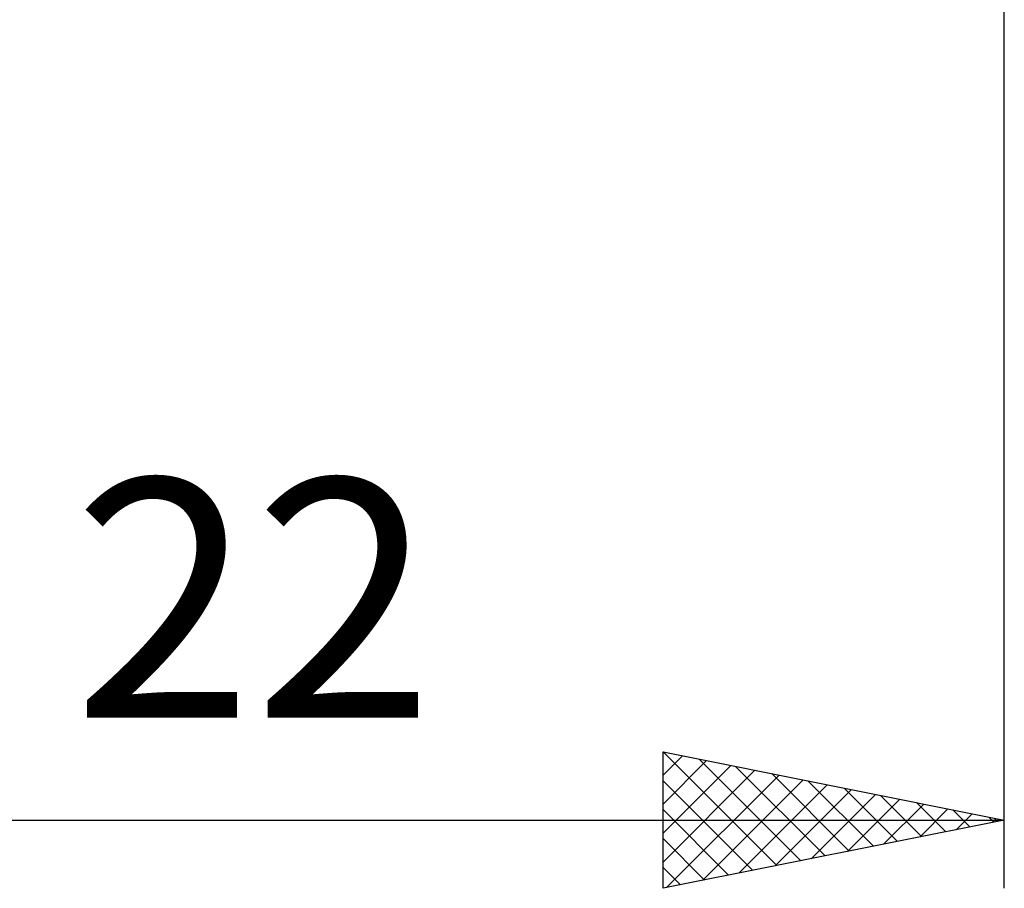
# Model space of a CAD drawing. Units: millimetres. Extents: x -27 to 136, y -36 to 43.
# Drawn here: x 86 to 100, y -21 to -8 of the extents above; entities that cross this region are included whole.
import ezdxf
from ezdxf.enums import TextEntityAlignment as Align

# ---------------------------------------------------------------- set-up
doc = ezdxf.new("R2010")
doc.units = ezdxf.units.MM
doc.header["$LTSCALE"] = 4.7
doc.layers.add('2', color=7, linetype='CONTINUOUS')
doc.styles.get("Standard").update_dxf_attribs({"font": 'Monospac821 BT'})

msp = doc.modelspace()

# ---------------------------------------------------------------- linework, layer by layer
at = {"layer": '2', "color": 7, "linetype": 'CONTINUOUS', "lineweight": 25}
for p, q in [((100, -21), (100, -0.55)), ((95, -21), (95, -19)), ((95, -19), (100, -20)), ((95.002, -19), (96.668, -20.666)), ((95, -19.343), (95.286, -19.057)), ((95, -19.767), (95.639, -19.128)), ((95.532, -19.106), (97.021, -20.596)), ((95, -20.191), (95.993, -19.199)), ((95, -20.616), (96.346, -19.269)), ((96.062, -19.212), (97.375, -20.525)), ((96.593, -19.319), (97.729, -20.454)), ((95, -19.423), (96.314, -20.737)), ((95.05, -20.99), (96.7, -19.34)), ((95.58, -20.884), (97.054, -19.411)), ((97.123, -19.425), (98.082, -20.384)), ((96.111, -20.778), (97.407, -19.481)), ((96.641, -20.672), (97.761, -19.552)), ((97.653, -19.531), (98.436, -20.313)), ((97.171, -20.566), (98.114, -19.623)), ((97.702, -20.46), (98.468, -19.694)), ((98.184, -19.637), (98.789, -20.242)), ((98.714, -19.743), (99.143, -20.171)), ((95, -19.847), (95.961, -20.808)), ((98.232, -20.354), (98.821, -19.764)), ((98.762, -20.248), (99.175, -19.835)), ((99.244, -19.849), (99.496, -20.101)), ((78, -20), (100, -20)), ((100, -20), (95, -21)), ((99.293, -20.141), (99.528, -19.906)), ((99.775, -19.955), (99.85, -20.03)), ((99.823, -20.035), (99.882, -19.976)), ((95, -20.271), (95.607, -20.879)), ((95, -20.696), (95.254, -20.949))]:
    msp.add_line(p, q, dxfattribs=at)

# ---------------------------------------------------------------- texts
msp.add_text('22', height=3.5, dxfattribs=at).set_placement((89, -18.5), align=Align.CENTER)

doc.saveas('drawing.dxf')
